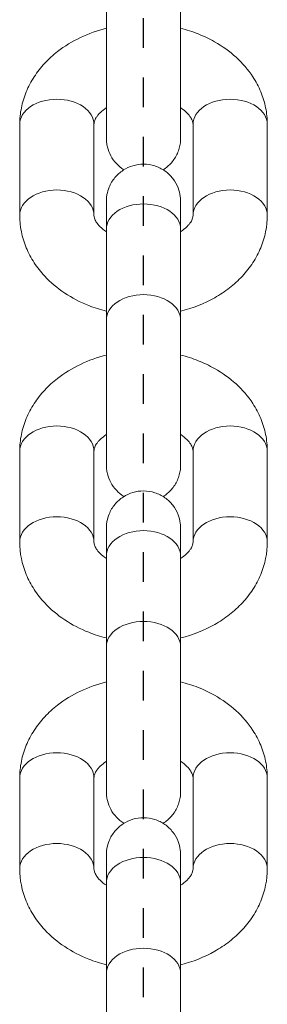
# Model space of a CAD drawing. Units: inches. Extents: x 30241 to 41227, y 1976 to 8075.
# Drawn here: x 33840 to 33860, y 4135 to 4215 of the extents above; entities that cross this region are included whole.
import ezdxf

# ---------------------------------------------------------------- set-up
doc = ezdxf.new("R2010")
doc.units = ezdxf.units.IN
doc.linetypes.add('DASHED', pattern=[4.8, 2.4, -2.4])
doc.layers.add('SansNom [1]', color=89, linetype='Continuous', lineweight=0)

msp = doc.modelspace()

# ---------------------------------------------------------------- linework, layer by layer
at = {"layer": 'SansNom [1]', "color": 97, "linetype": 'DASHED', "lineweight": 30}
msp.add_line((33849.503, 2431.617), (33849.503, 7101.602), dxfattribs=at)
at = {"layer": 'SansNom [1]', "color": 97, "linetype": 'Continuous', "lineweight": 0}
for p, q in [((33846.504, 4214.704), (33846.504, 4214.007)), ((33846.504, 4207.563), (33846.504, 4207.359)), ((33839.503, 4206.233), (33839.503, 4198.889)), ((33845.503, 4198.889), (33845.503, 4206.233)), ((33853.503, 4206.233), (33853.503, 4198.889)), ((33859.503, 4198.889), (33859.503, 4206.233)), ((33846.504, 4190.418), (33846.504, 4197.763)), ((33852.504, 4197.763), (33852.504, 4190.418)), ((33846.504, 4188.262), (33846.504, 4187.565)), ((33846.504, 4181.122), (33846.504, 4180.917)), ((33839.503, 4179.792), (33839.503, 4172.447)), ((33845.503, 4172.447), (33845.503, 4179.792)), ((33853.503, 4179.792), (33853.503, 4172.447)), ((33859.503, 4172.447), (33859.503, 4179.792)), ((33846.504, 4163.977), (33846.504, 4171.322)), ((33852.504, 4171.322), (33852.504, 4163.977)), ((33846.504, 4161.821), (33846.504, 4161.124)), ((33846.504, 4154.68), (33846.504, 4154.476)), ((33839.503, 4153.351), (33839.503, 4146.006)), ((33845.503, 4146.006), (33845.503, 4153.351)), ((33853.503, 4153.351), (33853.503, 4146.006)), ((33859.503, 4146.006), (33859.503, 4153.351)), ((33846.504, 4137.535), (33846.504, 4144.88)), ((33852.504, 4144.88), (33852.504, 4137.535)), ((33846.504, 4135.379), (33846.504, 4134.683))]:
    msp.add_line(p, q, dxfattribs=at)
for centre, major_axis, start_param, end_param in [((33842.503, 4206.233), (3, 0), 1.570797, 3.141593), ((33842.503, 4206.233), (3, 0), 0, 1.570797), ((33849.503, 4207.359), (-3, 0), 3.141593, 3.251331), ((33842.503, 4198.889), (3, 0), 1.570797, 3.141593), ((33842.503, 4198.889), (3, 0), 0, 1.570797), ((33856.503, 4198.889), (3, 0), 1.570797, 3.141593), ((33856.503, 4198.889), (3, 0), 0, 1.570797), ((33849.503, 4197.763), (-3, 0), 4.712389, 6.283186), ((33849.503, 4197.763), (-3, 0), 3.141593, 4.712389), ((33849.503, 4190.418), (-3, 0), 4.712389, 6.283186), ((33849.503, 4190.418), (-3, 0), 3.141593, 4.712389), ((33842.503, 4179.792), (3, 0), 1.570797, 3.141593), ((33842.503, 4179.792), (3, 0), 0, 1.570797), ((33849.503, 4180.917), (-3, 0), 3.141593, 3.251331), ((33842.503, 4172.447), (3, 0), 1.570797, 3.141593), ((33842.503, 4172.447), (3, 0), 0, 1.570797), ((33856.503, 4172.447), (3, 0), 1.570797, 3.141593), ((33856.503, 4172.447), (3, 0), 0, 1.570797), ((33849.503, 4171.322), (-3, 0), 4.712389, 6.283186), ((33849.503, 4171.322), (-3, 0), 3.141593, 4.712389), ((33849.503, 4163.977), (-3, 0), 4.712389, 6.283186), ((33849.503, 4163.977), (-3, 0), 3.141593, 4.712389), ((33842.503, 4153.35), (3, 0), 1.570797, 3.141593), ((33842.503, 4153.35), (3, 0), 0, 1.570797), ((33849.503, 4154.476), (-3, 0), 3.141593, 3.251331), ((33842.503, 4146.006), (3, 0), 1.570797, 3.141593), ((33842.503, 4146.006), (3, 0), 0, 1.570797), ((33856.503, 4146.006), (3, 0), 1.570797, 3.141593), ((33856.503, 4146.006), (3, 0), 0, 1.570797), ((33849.503, 4144.88), (-3, 0), 4.712389, 6.283186), ((33849.503, 4144.88), (-3, 0), 3.141593, 4.712389), ((33849.503, 4137.535), (-3, 0), 4.712389, 6.283186), ((33849.503, 4137.535), (-3, 0), 3.141593, 4.712389)]:
    msp.add_ellipse(centre, major_axis=major_axis, ratio=0.678624, start_param=start_param, end_param=end_param, dxfattribs=at)
at = {"layer": 'SansNom [1]', "color": 97, "linetype": 'Continuous', "lineweight": 0, "extrusion": (0, 0, -1)}
for centre, start_param, end_param in [((33856.503, 4206.233), 6.283185, 7.853981), ((33856.503, 4206.233), 1.570796, 3.141592), ((33856.503, 4179.792), 6.283185, 7.853981), ((33856.503, 4179.792), 1.570796, 3.141592), ((33856.503, 4153.35), 6.283185, 7.853981), ((33856.503, 4153.35), 1.570796, 3.141592)]:
    msp.add_ellipse(centre, major_axis=(-3, 0), ratio=0.678624, start_param=start_param, end_param=end_param, dxfattribs=at)
at = {"layer": 'SansNom [1]', "color": 97, "linetype": 'Continuous', "lineweight": 0}
for points, knots in [([(33846.503, 4216.86), (33846.503, 4216.173), (33846.503, 4215.354), (33846.503, 4213.843), (33846.503, 4212.89), (33846.503, 4211.245), (33846.503, 4209.938), (33846.503, 4208.398), (33846.503, 4207.575), (33846.503, 4206.367), (33846.503, 4205.566), (33846.503, 4205.181), (33846.503, 4205.119), (33846.503, 4205.111), (33846.503, 4205.109), (33846.503, 4205.11), (33846.503, 4205.107)], [0, 0, 0, 0, 0.1875, 0.1875, 0.3125, 0.375, 0.5, 0.5625, 0.6875, 0.6875, 0.875, 0.953125, 0.984375, 0.994141, 0.998047, 1, 1, 1, 1]), ([(33852.503, 4205.111), (33852.503, 4205.109), (33852.503, 4205.11), (33852.503, 4205.111), (33852.503, 4205.171), (33852.503, 4205.465), (33852.503, 4205.999), (33852.503, 4206.882), (33852.503, 4207.679), (33852.503, 4208.886), (33852.503, 4210.167), (33852.503, 4211.489), (33852.503, 4212.788), (33852.503, 4214.035), (33852.503, 4215.479), (33852.503, 4216.436), (33852.503, 4216.86)], [0, 0, 0, 0, 0.015625, 0.03125, 0.0625, 0.125, 0.25, 0.25, 0.375, 0.4375, 0.5, 0.625, 0.6875, 0.75, 0.875, 1, 1, 1, 1]), ([(33846.508, 4214.008), (33845.778, 4213.825), (33844.363, 4213.32), (33842.712, 4212.311), (33841.491, 4211.196), (33840.635, 4210.104), (33839.99, 4208.884), (33839.594, 4207.586), (33839.503, 4206.686), (33839.503, 4206.234)], [0, 0, 0, 0, 0.1875, 0.375, 0.5, 0.625, 0.75, 0.875, 1, 1, 1, 1]), ([(33859.503, 4206.235), (33859.503, 4206.687), (33859.412, 4207.588), (33859.015, 4208.885), (33858.585, 4209.699), (33857.96, 4210.661), (33857.504, 4211.192), (33856.462, 4212.145), (33855.487, 4212.844), (33853.937, 4213.581), (33852.983, 4213.886), (33852.496, 4214.008)], [0, 0, 0, 0, 0.125, 0.25, 0.375, 0.375, 0.5625, 0.5625, 0.75, 0.875, 1, 1, 1, 1]), ([(33845.503, 4206.233), (33845.503, 4206.274), (33845.509, 4206.357), (33845.529, 4206.44), (33845.569, 4206.571), (33845.634, 4206.724), (33845.812, 4206.974), (33846.06, 4207.246), (33846.307, 4207.444), (33846.497, 4207.567)], [0, 0, 0, 0, 0.125, 0.25, 0.25, 0.5, 0.625, 0.75, 1, 1, 1, 1]), ([(33852.507, 4207.568), (33852.705, 4207.439), (33853.043, 4207.166), (33853.346, 4206.778), (33853.434, 4206.578), (33853.489, 4206.402), (33853.503, 4206.317), (33853.503, 4206.234)], [0, 0, 0, 0, 0.25, 0.5, 0.75, 0.75, 1, 1, 1, 1]), ([(33846.503, 4207.359), (33846.503, 4206.395), (33846.503, 4205.736), (33846.503, 4205.26), (33846.503, 4205.146), (33846.503, 4205.112), (33846.503, 4205.11), (33846.503, 4205.109), (33846.503, 4205.111)], [0, 0, 0, 0, 0.625, 0.625, 0.875, 0.953125, 0.984375, 1, 1, 1, 1]), ([(33852.503, 4205.107), (33852.503, 4205.111), (33852.503, 4205.108), (33852.503, 4205.117), (33852.503, 4205.158), (33852.503, 4205.319), (33852.503, 4205.563), (33852.503, 4206.293), (33852.503, 4206.774), (33852.503, 4207.359)], [0, 0, 0, 0, 0.0625, 0.125, 0.25, 0.25, 0.625, 0.625, 1, 1, 1, 1]), ([(33846.503, 4205.107), (33846.503, 4205.103), (33846.503, 4205.087), (33846.503, 4205.061), (33846.504, 4205.018), (33846.508, 4204.916), (33846.526, 4204.706), (33846.601, 4204.279), (33846.827, 4203.68), (33847.282, 4203.041), (33847.692, 4202.702), (33847.918, 4202.562)], [0, 0, 0, 0, 0.015625, 0.015625, 0.03125, 0.0625, 0.125, 0.25, 0.5, 0.75, 1, 1, 1, 1]), ([(33851.086, 4202.561), (33851.334, 4202.715), (33851.787, 4203.097), (33852.201, 4203.737), (33852.381, 4204.239), (33852.451, 4204.54), (33852.492, 4204.804), (33852.502, 4205.002), (33852.503, 4205.099), (33852.503, 4205.105), (33852.503, 4205.107)], [0, 0, 0, 0, 0.25, 0.5, 0.625, 0.6875, 0.75, 0.875, 0.9375, 1, 1, 1, 1]), ([(33849.504, 4203.013), (33849.22, 4203.013), (33848.932, 4202.972), (33848.376, 4202.808), (33847.836, 4202.56), (33847.385, 4202.159), (33846.999, 4201.693), (33846.735, 4201.254), (33846.558, 4200.652), (33846.519, 4200.337), (33846.507, 4200.179), (33846.503, 4200.095), (33846.503, 4200.029), (33846.503, 4200.017), (33846.503, 4200.015)], [0, 0, 0, 0, 0.1875, 0.1875, 0.375, 0.5625, 0.5625, 0.75, 0.875, 0.9375, 0.9375, 0.96875, 0.984375, 1, 1, 1, 1]), ([(33852.503, 4200.015), (33852.503, 4200.018), (33852.503, 4200.031), (33852.503, 4200.05), (33852.502, 4200.082), (33852.499, 4200.202), (33852.47, 4200.543), (33852.319, 4201.145), (33852.054, 4201.618), (33851.694, 4202.083), (33851.259, 4202.501), (33850.712, 4202.775), (33850.126, 4202.963), (33849.817, 4203.013), (33849.504, 4203.013)], [0, 0, 0, 0, 0.007812, 0.007812, 0.015625, 0.03125, 0.09375, 0.25, 0.4375, 0.4375, 0.625, 0.8125, 0.8125, 1, 1, 1, 1]), ([(33846.503, 4200.015), (33846.503, 4200.012), (33846.503, 4200.013), (33846.503, 4200.007), (33846.503, 4199.965), (33846.503, 4199.85), (33846.503, 4199.356), (33846.503, 4198.689), (33846.503, 4197.763)], [0, 0, 0, 0, 0.03125, 0.0625, 0.125, 0.375, 0.375, 1, 1, 1, 1]), ([(33846.503, 4200.011), (33846.503, 4200.014), (33846.503, 4200.012), (33846.503, 4200.012), (33846.503, 4200), (33846.503, 4199.941), (33846.503, 4199.8), (33846.503, 4199.637), (33846.503, 4199.367), (33846.503, 4198.708), (33846.503, 4197.964), (33846.503, 4197.561)], [0, 0, 0, 0, 0.011719, 0.03125, 0.09375, 0.25, 0.40625, 0.40625, 0.5, 0.75, 1, 1, 1, 1]), ([(33852.503, 4197.562), (33852.503, 4197.937), (33852.503, 4198.627), (33852.503, 4199.281), (33852.503, 4199.71), (33852.503, 4199.922), (33852.503, 4199.997), (33852.503, 4200.011), (33852.503, 4200.013), (33852.503, 4200.011), (33852.503, 4200.015)], [0, 0, 0, 0, 0.25, 0.5, 0.625, 0.8125, 0.9375, 0.96875, 0.984375, 1, 1, 1, 1]), ([(33852.503, 4197.763), (33852.503, 4198.159), (33852.503, 4198.852), (33852.503, 4199.33), (33852.503, 4199.702), (33852.503, 4199.914), (33852.503, 4200.001), (33852.503, 4200.012), (33852.503, 4200.012), (33852.503, 4200.013), (33852.503, 4200.011)], [0, 0, 0, 0, 0.25, 0.5, 0.5, 0.75, 0.90625, 0.96875, 0.984375, 1, 1, 1, 1]), ([(33839.503, 4198.887), (33839.503, 4197.984), (33839.684, 4197.093), (33840.204, 4195.833), (33840.632, 4195.022), (33841.63, 4193.748), (33842.54, 4192.981), (33843.735, 4192.185), (33844.82, 4191.622), (33846.01, 4191.239), (33846.496, 4191.117)], [0, 0, 0, 0, 0.25, 0.25, 0.375, 0.5, 0.6875, 0.6875, 0.875, 1, 1, 1, 1]), ([(33846.504, 4197.551), (33846.304, 4197.68), (33845.964, 4197.955), (33845.659, 4198.344), (33845.571, 4198.545), (33845.516, 4198.722), (33845.503, 4198.806), (33845.503, 4198.888)], [0, 0, 0, 0, 0.25, 0.5, 0.75, 0.75, 1, 1, 1, 1]), ([(33853.503, 4198.889), (33853.503, 4198.806), (33853.49, 4198.722), (33853.435, 4198.547), (33853.369, 4198.395), (33853.193, 4198.146), (33852.944, 4197.874), (33852.695, 4197.675), (33852.503, 4197.551)], [0, 0, 0, 0, 0.25, 0.25, 0.5, 0.625, 0.75, 1, 1, 1, 1]), ([(33852.512, 4191.117), (33853.485, 4191.363), (33854.879, 4191.914), (33856.475, 4192.977), (33857.52, 4193.932), (33858.375, 4195.024), (33858.803, 4195.835), (33859.322, 4197.095), (33859.503, 4197.986), (33859.503, 4198.888)], [0, 0, 0, 0, 0.25, 0.375, 0.5, 0.625, 0.75, 0.75, 1, 1, 1, 1]), ([(33846.503, 4191.117), (33846.503, 4190.704), (33846.503, 4190.307), (33846.503, 4189.312), (33846.503, 4188.75), (33846.503, 4188.262)], [0, 0, 0, 0, 0.375, 0.375, 1, 1, 1, 1]), ([(33846.503, 4190.418), (33846.503, 4189.731), (33846.503, 4188.912), (33846.503, 4187.401), (33846.503, 4186.448), (33846.503, 4184.803), (33846.503, 4183.497), (33846.503, 4181.957), (33846.503, 4181.134), (33846.503, 4179.925), (33846.503, 4179.125), (33846.503, 4178.74), (33846.503, 4178.678), (33846.503, 4178.669), (33846.503, 4178.667), (33846.503, 4178.668), (33846.503, 4178.666)], [0, 0, 0, 0, 0.1875, 0.1875, 0.3125, 0.375, 0.5, 0.5625, 0.6875, 0.6875, 0.875, 0.953125, 0.984375, 0.994141, 0.998047, 1, 1, 1, 1]), ([(33852.503, 4178.67), (33852.503, 4178.667), (33852.503, 4178.668), (33852.503, 4178.67), (33852.503, 4178.729), (33852.503, 4179.023), (33852.503, 4179.557), (33852.503, 4180.44), (33852.503, 4181.237), (33852.503, 4182.444), (33852.503, 4183.725), (33852.503, 4185.047), (33852.503, 4186.346), (33852.503, 4187.593), (33852.503, 4189.037), (33852.503, 4189.994), (33852.503, 4190.418)], [0, 0, 0, 0, 0.015625, 0.03125, 0.0625, 0.125, 0.25, 0.25, 0.375, 0.4375, 0.5, 0.625, 0.6875, 0.75, 0.875, 1, 1, 1, 1]), ([(33846.508, 4187.567), (33845.778, 4187.383), (33844.363, 4186.879), (33842.712, 4185.869), (33841.491, 4184.754), (33840.634, 4183.662), (33839.99, 4182.442), (33839.594, 4181.144), (33839.503, 4180.244), (33839.503, 4179.792)], [0, 0, 0, 0, 0.1875, 0.375, 0.5, 0.625, 0.75, 0.875, 1, 1, 1, 1]), ([(33859.503, 4179.793), (33859.503, 4180.245), (33859.412, 4181.146), (33859.015, 4182.444), (33858.585, 4183.258), (33857.96, 4184.22), (33857.504, 4184.751), (33856.462, 4185.704), (33855.487, 4186.403), (33853.937, 4187.139), (33852.983, 4187.445), (33852.496, 4187.567)], [0, 0, 0, 0, 0.125, 0.25, 0.375, 0.375, 0.5625, 0.5625, 0.75, 0.875, 1, 1, 1, 1]), ([(33845.503, 4179.792), (33845.503, 4179.833), (33845.509, 4179.915), (33845.529, 4179.998), (33845.569, 4180.129), (33845.634, 4180.282), (33845.812, 4180.532), (33846.06, 4180.805), (33846.307, 4181.002), (33846.497, 4181.126)], [0, 0, 0, 0, 0.125, 0.25, 0.25, 0.5, 0.625, 0.75, 1, 1, 1, 1]), ([(33846.503, 4180.917), (33846.503, 4179.953), (33846.503, 4179.295), (33846.503, 4178.819), (33846.503, 4178.705), (33846.503, 4178.67), (33846.503, 4178.668), (33846.503, 4178.668), (33846.503, 4178.67)], [0, 0, 0, 0, 0.625, 0.625, 0.875, 0.953125, 0.984375, 1, 1, 1, 1]), ([(33852.503, 4178.666), (33852.503, 4178.669), (33852.503, 4178.667), (33852.503, 4178.676), (33852.503, 4178.717), (33852.503, 4178.877), (33852.503, 4179.122), (33852.503, 4179.851), (33852.503, 4180.332), (33852.503, 4180.917)], [0, 0, 0, 0, 0.0625, 0.125, 0.25, 0.25, 0.625, 0.625, 1, 1, 1, 1]), ([(33852.507, 4181.127), (33852.705, 4180.998), (33853.043, 4180.724), (33853.346, 4180.337), (33853.434, 4180.137), (33853.489, 4179.961), (33853.503, 4179.875), (33853.503, 4179.792)], [0, 0, 0, 0, 0.25, 0.5, 0.75, 0.75, 1, 1, 1, 1]), ([(33846.503, 4178.666), (33846.503, 4178.662), (33846.503, 4178.645), (33846.503, 4178.619), (33846.504, 4178.576), (33846.508, 4178.475), (33846.526, 4178.264), (33846.601, 4177.837), (33846.827, 4177.239), (33847.282, 4176.6), (33847.692, 4176.261), (33847.918, 4176.12)], [0, 0, 0, 0, 0.015625, 0.015625, 0.03125, 0.0625, 0.125, 0.25, 0.5, 0.75, 1, 1, 1, 1]), ([(33851.086, 4176.12), (33851.334, 4176.274), (33851.788, 4176.656), (33852.201, 4177.295), (33852.381, 4177.798), (33852.451, 4178.099), (33852.492, 4178.363), (33852.502, 4178.561), (33852.503, 4178.657), (33852.503, 4178.664), (33852.503, 4178.666)], [0, 0, 0, 0, 0.25, 0.5, 0.625, 0.6875, 0.75, 0.875, 0.9375, 1, 1, 1, 1]), ([(33849.504, 4176.571), (33849.22, 4176.571), (33848.932, 4176.531), (33848.376, 4176.367), (33847.836, 4176.119), (33847.386, 4175.718), (33846.999, 4175.252), (33846.735, 4174.812), (33846.558, 4174.21), (33846.519, 4173.896), (33846.507, 4173.737), (33846.503, 4173.654), (33846.503, 4173.587), (33846.503, 4173.575), (33846.503, 4173.573)], [0, 0, 0, 0, 0.1875, 0.1875, 0.375, 0.5625, 0.5625, 0.75, 0.875, 0.9375, 0.9375, 0.96875, 0.984375, 1, 1, 1, 1]), ([(33852.503, 4173.573), (33852.503, 4173.577), (33852.503, 4173.59), (33852.503, 4173.609), (33852.502, 4173.64), (33852.499, 4173.76), (33852.47, 4174.102), (33852.319, 4174.704), (33852.054, 4175.177), (33851.694, 4175.641), (33851.259, 4176.059), (33850.712, 4176.334), (33850.126, 4176.522), (33849.817, 4176.571), (33849.504, 4176.571)], [0, 0, 0, 0, 0.007812, 0.007812, 0.015625, 0.03125, 0.09375, 0.25, 0.4375, 0.4375, 0.625, 0.8125, 0.8125, 1, 1, 1, 1]), ([(33846.503, 4173.573), (33846.503, 4173.57), (33846.503, 4173.572), (33846.503, 4173.565), (33846.503, 4173.524), (33846.503, 4173.409), (33846.503, 4172.915), (33846.503, 4172.248), (33846.503, 4171.322)], [0, 0, 0, 0, 0.03125, 0.0625, 0.125, 0.375, 0.375, 1, 1, 1, 1]), ([(33846.503, 4173.569), (33846.503, 4173.572), (33846.503, 4173.57), (33846.503, 4173.57), (33846.503, 4173.559), (33846.503, 4173.5), (33846.503, 4173.359), (33846.503, 4173.196), (33846.503, 4172.925), (33846.503, 4172.267), (33846.503, 4171.522), (33846.503, 4171.12)], [0, 0, 0, 0, 0.011719, 0.03125, 0.09375, 0.25, 0.40625, 0.40625, 0.5, 0.75, 1, 1, 1, 1]), ([(33852.503, 4171.12), (33852.503, 4171.495), (33852.503, 4172.186), (33852.503, 4172.84), (33852.503, 4173.268), (33852.503, 4173.48), (33852.503, 4173.556), (33852.503, 4173.569), (33852.503, 4173.572), (33852.503, 4173.57), (33852.503, 4173.573)], [0, 0, 0, 0, 0.25, 0.5, 0.625, 0.8125, 0.9375, 0.96875, 0.984375, 1, 1, 1, 1]), ([(33852.503, 4171.322), (33852.503, 4171.718), (33852.503, 4172.411), (33852.503, 4172.888), (33852.503, 4173.261), (33852.503, 4173.472), (33852.503, 4173.56), (33852.503, 4173.57), (33852.503, 4173.571), (33852.503, 4173.572), (33852.503, 4173.569)], [0, 0, 0, 0, 0.25, 0.5, 0.5, 0.75, 0.90625, 0.96875, 0.984375, 1, 1, 1, 1]), ([(33839.503, 4172.446), (33839.503, 4171.542), (33839.684, 4170.652), (33840.204, 4169.391), (33840.632, 4168.58), (33841.63, 4167.306), (33842.54, 4166.54), (33843.735, 4165.744), (33844.82, 4165.18), (33846.011, 4164.798), (33846.496, 4164.675)], [0, 0, 0, 0, 0.25, 0.25, 0.375, 0.5, 0.6875, 0.6875, 0.875, 1, 1, 1, 1]), ([(33846.504, 4171.109), (33846.304, 4171.239), (33845.964, 4171.514), (33845.659, 4171.902), (33845.571, 4172.103), (33845.516, 4172.28), (33845.503, 4172.364), (33845.503, 4172.447)], [0, 0, 0, 0, 0.25, 0.5, 0.75, 0.75, 1, 1, 1, 1]), ([(33853.503, 4172.447), (33853.503, 4172.364), (33853.49, 4172.28), (33853.435, 4172.106), (33853.369, 4171.954), (33853.193, 4171.705), (33852.944, 4171.433), (33852.695, 4171.234), (33852.503, 4171.11)], [0, 0, 0, 0, 0.25, 0.25, 0.5, 0.625, 0.75, 1, 1, 1, 1]), ([(33852.511, 4164.676), (33853.485, 4164.922), (33854.879, 4165.472), (33856.475, 4166.535), (33857.52, 4167.491), (33858.375, 4168.582), (33858.803, 4169.393), (33859.322, 4170.654), (33859.503, 4171.544), (33859.503, 4172.447)], [0, 0, 0, 0, 0.25, 0.375, 0.5, 0.625, 0.75, 0.75, 1, 1, 1, 1]), ([(33846.503, 4164.675), (33846.503, 4164.263), (33846.503, 4163.866), (33846.503, 4162.87), (33846.503, 4162.308), (33846.503, 4161.821)], [0, 0, 0, 0, 0.375, 0.375, 1, 1, 1, 1]), ([(33846.503, 4163.977), (33846.503, 4163.29), (33846.503, 4162.471), (33846.503, 4160.96), (33846.503, 4160.007), (33846.503, 4158.362), (33846.503, 4157.055), (33846.503, 4155.515), (33846.503, 4154.692), (33846.503, 4153.484), (33846.503, 4152.684), (33846.503, 4152.298), (33846.503, 4152.237), (33846.503, 4152.228), (33846.503, 4152.226), (33846.503, 4152.227), (33846.503, 4152.224)], [0, 0, 0, 0, 0.1875, 0.1875, 0.3125, 0.375, 0.5, 0.5625, 0.6875, 0.6875, 0.875, 0.953125, 0.984375, 0.994141, 0.998047, 1, 1, 1, 1]), ([(33852.503, 4152.229), (33852.503, 4152.226), (33852.503, 4152.227), (33852.503, 4152.228), (33852.503, 4152.288), (33852.503, 4152.582), (33852.503, 4153.116), (33852.503, 4153.999), (33852.503, 4154.795), (33852.503, 4156.002), (33852.503, 4157.283), (33852.503, 4158.606), (33852.503, 4159.905), (33852.503, 4161.151), (33852.503, 4162.595), (33852.503, 4163.553), (33852.503, 4163.977)], [0, 0, 0, 0, 0.015625, 0.03125, 0.0625, 0.125, 0.25, 0.25, 0.375, 0.4375, 0.5, 0.625, 0.6875, 0.75, 0.875, 1, 1, 1, 1]), ([(33846.508, 4161.125), (33845.778, 4160.942), (33844.363, 4160.437), (33842.712, 4159.428), (33841.491, 4158.313), (33840.634, 4157.221), (33839.99, 4156.001), (33839.594, 4154.703), (33839.503, 4153.803), (33839.503, 4153.35)], [0, 0, 0, 0, 0.1875, 0.375, 0.5, 0.625, 0.75, 0.875, 1, 1, 1, 1]), ([(33859.503, 4153.352), (33859.503, 4153.804), (33859.412, 4154.705), (33859.015, 4156.002), (33858.585, 4156.816), (33857.959, 4157.778), (33857.504, 4158.309), (33856.462, 4159.262), (33855.487, 4159.962), (33853.937, 4160.698), (33852.983, 4161.003), (33852.496, 4161.125)], [0, 0, 0, 0, 0.125, 0.25, 0.375, 0.375, 0.5625, 0.5625, 0.75, 0.875, 1, 1, 1, 1]), ([(33845.503, 4153.351), (33845.503, 4153.391), (33845.509, 4153.474), (33845.529, 4153.557), (33845.569, 4153.688), (33845.634, 4153.841), (33845.812, 4154.091), (33846.06, 4154.363), (33846.307, 4154.561), (33846.497, 4154.684)], [0, 0, 0, 0, 0.125, 0.25, 0.25, 0.5, 0.625, 0.75, 1, 1, 1, 1]), ([(33846.503, 4154.476), (33846.503, 4153.512), (33846.503, 4152.853), (33846.503, 4152.377), (33846.503, 4152.263), (33846.503, 4152.229), (33846.503, 4152.227), (33846.503, 4152.226), (33846.503, 4152.229)], [0, 0, 0, 0, 0.625, 0.625, 0.875, 0.953125, 0.984375, 1, 1, 1, 1]), ([(33852.503, 4152.224), (33852.503, 4152.228), (33852.503, 4152.225), (33852.503, 4152.234), (33852.503, 4152.275), (33852.503, 4152.436), (33852.503, 4152.68), (33852.503, 4153.41), (33852.503, 4153.891), (33852.503, 4154.476)], [0, 0, 0, 0, 0.0625, 0.125, 0.25, 0.25, 0.625, 0.625, 1, 1, 1, 1]), ([(33852.507, 4154.685), (33852.705, 4154.556), (33853.043, 4154.283), (33853.346, 4153.895), (33853.434, 4153.695), (33853.489, 4153.519), (33853.503, 4153.434), (33853.503, 4153.351)], [0, 0, 0, 0, 0.25, 0.5, 0.75, 0.75, 1, 1, 1, 1]), ([(33846.503, 4152.224), (33846.503, 4152.22), (33846.503, 4152.204), (33846.503, 4152.178), (33846.504, 4152.135), (33846.508, 4152.033), (33846.526, 4151.823), (33846.601, 4151.396), (33846.827, 4150.797), (33847.282, 4150.158), (33847.692, 4149.82), (33847.918, 4149.679)], [0, 0, 0, 0, 0.015625, 0.015625, 0.03125, 0.0625, 0.125, 0.25, 0.5, 0.75, 1, 1, 1, 1]), ([(33851.086, 4149.678), (33851.334, 4149.832), (33851.788, 4150.214), (33852.201, 4150.854), (33852.382, 4151.357), (33852.451, 4151.658), (33852.492, 4151.922), (33852.502, 4152.12), (33852.503, 4152.216), (33852.503, 4152.222), (33852.503, 4152.224)], [0, 0, 0, 0, 0.25, 0.5, 0.625, 0.6875, 0.75, 0.875, 0.9375, 1, 1, 1, 1]), ([(33849.504, 4150.13), (33849.22, 4150.13), (33848.932, 4150.089), (33848.376, 4149.925), (33847.836, 4149.677), (33847.386, 4149.277), (33846.999, 4148.81), (33846.735, 4148.371), (33846.559, 4147.769), (33846.519, 4147.455), (33846.507, 4147.296), (33846.503, 4147.212), (33846.503, 4147.146), (33846.503, 4147.134), (33846.503, 4147.132)], [0, 0, 0, 0, 0.1875, 0.1875, 0.375, 0.5625, 0.5625, 0.75, 0.875, 0.9375, 0.9375, 0.96875, 0.984375, 1, 1, 1, 1]), ([(33852.503, 4147.132), (33852.503, 4147.135), (33852.503, 4147.148), (33852.503, 4147.167), (33852.502, 4147.199), (33852.499, 4147.319), (33852.47, 4147.661), (33852.319, 4148.263), (33852.054, 4148.735), (33851.694, 4149.2), (33851.259, 4149.618), (33850.712, 4149.892), (33850.126, 4150.08), (33849.817, 4150.13), (33849.504, 4150.13)], [0, 0, 0, 0, 0.007813, 0.007813, 0.015625, 0.03125, 0.09375, 0.25, 0.4375, 0.4375, 0.625, 0.8125, 0.8125, 1, 1, 1, 1]), ([(33846.503, 4147.132), (33846.503, 4147.129), (33846.503, 4147.131), (33846.503, 4147.124), (33846.503, 4147.083), (33846.503, 4146.967), (33846.503, 4146.473), (33846.503, 4145.806), (33846.503, 4144.88)], [0, 0, 0, 0, 0.03125, 0.0625, 0.125, 0.375, 0.375, 1, 1, 1, 1]), ([(33846.503, 4147.128), (33846.503, 4147.131), (33846.503, 4147.129), (33846.503, 4147.129), (33846.503, 4147.117), (33846.503, 4147.058), (33846.503, 4146.917), (33846.503, 4146.754), (33846.503, 4146.484), (33846.503, 4145.825), (33846.503, 4145.081), (33846.503, 4144.679)], [0, 0, 0, 0, 0.011719, 0.03125, 0.09375, 0.25, 0.40625, 0.40625, 0.5, 0.75, 1, 1, 1, 1]), ([(33852.503, 4144.679), (33852.503, 4145.054), (33852.503, 4145.745), (33852.503, 4146.398), (33852.503, 4146.827), (33852.503, 4147.039), (33852.503, 4147.114), (33852.503, 4147.128), (33852.503, 4147.131), (33852.503, 4147.128), (33852.503, 4147.132)], [0, 0, 0, 0, 0.25, 0.5, 0.625, 0.8125, 0.9375, 0.96875, 0.984375, 1, 1, 1, 1]), ([(33852.503, 4144.88), (33852.503, 4145.276), (33852.503, 4145.969), (33852.503, 4146.447), (33852.503, 4146.819), (33852.503, 4147.031), (33852.503, 4147.118), (33852.503, 4147.129), (33852.503, 4147.129), (33852.503, 4147.13), (33852.503, 4147.128)], [0, 0, 0, 0, 0.25, 0.5, 0.5, 0.75, 0.90625, 0.96875, 0.984375, 1, 1, 1, 1]), ([(33839.503, 4146.004), (33839.503, 4145.101), (33839.684, 4144.21), (33840.204, 4142.95), (33840.633, 4142.139), (33841.63, 4140.865), (33842.54, 4140.098), (33843.735, 4139.302), (33844.82, 4138.739), (33846.011, 4138.356), (33846.496, 4138.234)], [0, 0, 0, 0, 0.25, 0.25, 0.375, 0.5, 0.6875, 0.6875, 0.875, 1, 1, 1, 1]), ([(33846.504, 4144.668), (33846.304, 4144.797), (33845.964, 4145.072), (33845.659, 4145.461), (33845.571, 4145.662), (33845.516, 4145.839), (33845.503, 4145.923), (33845.503, 4146.006)], [0, 0, 0, 0, 0.25, 0.5, 0.75, 0.75, 1, 1, 1, 1]), ([(33853.503, 4146.006), (33853.503, 4145.923), (33853.49, 4145.839), (33853.435, 4145.664), (33853.369, 4145.512), (33853.193, 4145.263), (33852.944, 4144.991), (33852.695, 4144.793), (33852.503, 4144.668)], [0, 0, 0, 0, 0.25, 0.25, 0.5, 0.625, 0.75, 1, 1, 1, 1]), ([(33852.511, 4138.234), (33853.485, 4138.48), (33854.879, 4139.031), (33856.475, 4140.094), (33857.52, 4141.049), (33858.375, 4142.141), (33858.803, 4142.952), (33859.322, 4144.213), (33859.503, 4145.103), (33859.503, 4146.006)], [0, 0, 0, 0, 0.25, 0.375, 0.5, 0.625, 0.75, 0.75, 1, 1, 1, 1]), ([(33846.503, 4138.234), (33846.503, 4137.821), (33846.503, 4137.424), (33846.503, 4136.429), (33846.503, 4135.867), (33846.503, 4135.379)], [0, 0, 0, 0, 0.375, 0.375, 1, 1, 1, 1]), ([(33846.503, 4137.535), (33846.503, 4136.848), (33846.503, 4136.029), (33846.503, 4134.519), (33846.503, 4133.565), (33846.503, 4131.92), (33846.503, 4130.613), (33846.503, 4129.074), (33846.503, 4128.251), (33846.503, 4127.042), (33846.503, 4126.242), (33846.503, 4125.857), (33846.503, 4125.795), (33846.503, 4125.786), (33846.503, 4125.784), (33846.503, 4125.786), (33846.503, 4125.783)], [0, 0, 0, 0, 0.1875, 0.1875, 0.3125, 0.375, 0.5, 0.5625, 0.6875, 0.6875, 0.875, 0.953125, 0.984375, 0.994141, 0.998047, 1, 1, 1, 1]), ([(33852.503, 4125.787), (33852.503, 4125.784), (33852.503, 4125.785), (33852.503, 4125.787), (33852.503, 4125.847), (33852.503, 4126.141), (33852.503, 4126.676), (33852.503, 4127.559), (33852.503, 4128.355), (33852.503, 4129.562), (33852.503, 4130.843), (33852.503, 4132.165), (33852.503, 4133.464), (33852.503, 4134.71), (33852.503, 4136.154), (33852.503, 4137.112), (33852.503, 4137.535)], [0, 0, 0, 0, 0.015625, 0.03125, 0.0625, 0.125, 0.25, 0.25, 0.375, 0.4375, 0.5, 0.625, 0.6875, 0.75, 0.875, 1, 1, 1, 1])]:
    msp.add_open_spline(points, degree=3, knots=knots, dxfattribs=at)

doc.saveas('drawing.dxf')
